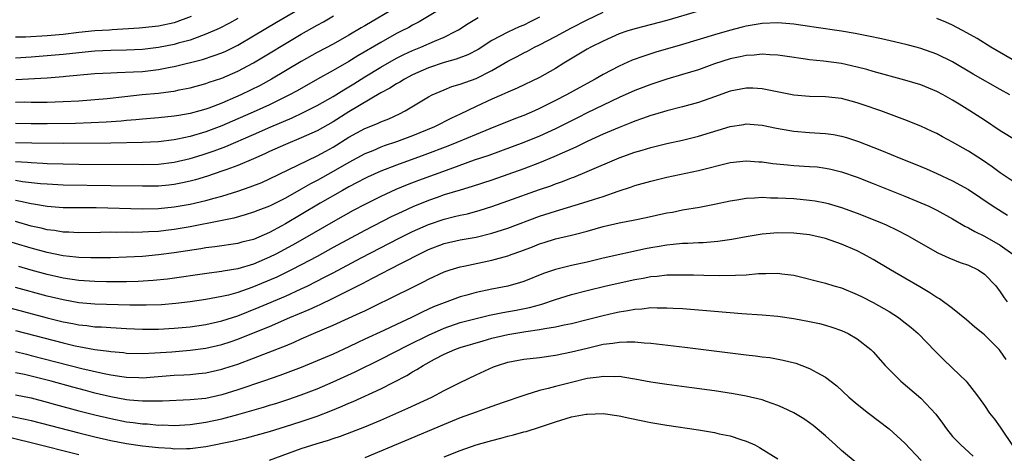
# Model space of a CAD drawing. Units: inches. Extents: x 2628000 to 2631000, y 1485000 to 1488000.
# Drawn here: x 2629394 to 2629518, y 1485104 to 1485158 of the extents above; entities that cross this region are included whole.
import ezdxf

# ---------------------------------------------------------------- set-up
doc = ezdxf.new("R2010")
doc.units = ezdxf.units.IN
doc.header["$MEASUREMENT"] = 0
doc.layers.add('LD26281485_2ft', color=192, linetype='Continuous')

msp = doc.modelspace()

# ---------------------------------------------------------------- linework, layer by layer
at = {"layer": 'LD26281485_2ft'}
for points, elevation in [([(2629393.05, 1485150.95), (2629397, 1485151.16), (2629399, 1485151.3), (2629399.34, 1485151.34), (2629403, 1485151.7), (2629405, 1485151.79), (2629405.8, 1485151.8), (2629407.89, 1485151.89), (2629409, 1485151.96), (2629411, 1485152.19), (2629412.48, 1485152.48), (2629413, 1485152.56), (2629416.54, 1485153.46), (2629418.05, 1485153.95), (2629419, 1485154.31), (2629419.48, 1485154.52), (2629421, 1485155.25), (2629423, 1485156.41), (2629425.87, 1485158.13), (2629432.17, 1485161.83)], 9776), ([(2629447, 1485160.07), (2629443.82, 1485158.18), (2629443, 1485157.76), (2629442.52, 1485157.48), (2629441.58, 1485157), (2629441, 1485156.72), (2629439, 1485155.61), (2629436.1, 1485153.9), (2629435, 1485153.2), (2629433, 1485152.06), (2629431.02, 1485150.98), (2629428.47, 1485149.53), (2629427.5, 1485149), (2629425, 1485147.77), (2629423.32, 1485147), (2629419, 1485145.11), (2629417, 1485144.37), (2629415, 1485143.77), (2629413.42, 1485143.42), (2629413, 1485143.34), (2629411, 1485143.09), (2629409, 1485143), (2629405, 1485142.92), (2629399.1, 1485142.9), (2629395.06, 1485142.94), (2629393.01, 1485142.99)], 9782), ([(2629441, 1485160.03), (2629437, 1485157.7), (2629436.55, 1485157.45), (2629435, 1485156.53), (2629433, 1485155.4), (2629431, 1485154.33), (2629429, 1485153.22), (2629425.26, 1485151), (2629423.8, 1485150.2), (2629421.37, 1485149), (2629420.7, 1485148.7), (2629419, 1485147.98), (2629417.34, 1485147.34), (2629417, 1485147.22), (2629416.24, 1485147), (2629415, 1485146.66), (2629413.57, 1485146.43), (2629413, 1485146.31), (2629411, 1485146.12), (2629409, 1485145.96), (2629408.15, 1485145.85), (2629407, 1485145.77), (2629406.31, 1485145.69), (2629404.44, 1485145.56), (2629402.53, 1485145.47), (2629400.58, 1485145.42), (2629397, 1485145.36), (2629395, 1485145.37), (2629393, 1485145.42)], 9780), ([(2629479, 1485159.52), (2629475, 1485158.35), (2629471, 1485157.31), (2629470, 1485157), (2629469, 1485156.66), (2629467, 1485155.77), (2629465.47, 1485155), (2629465, 1485154.74), (2629462.07, 1485153), (2629461, 1485152.34), (2629459, 1485151.19), (2629456.16, 1485149.84), (2629455, 1485149.35), (2629454.23, 1485149), (2629453, 1485148.47), (2629451, 1485147.55), (2629449, 1485146.59), (2629447.91, 1485146.09), (2629445.75, 1485145), (2629443, 1485143.86), (2629441, 1485143.09), (2629439.42, 1485142.58), (2629439, 1485142.42), (2629437.99, 1485141.99), (2629437, 1485141.6), (2629435, 1485140.51), (2629433, 1485139.37), (2629431, 1485138.26), (2629430.17, 1485137.83), (2629429, 1485137.14), (2629427, 1485136.03), (2629425, 1485135.03), (2629423.54, 1485134.46), (2629423, 1485134.24), (2629421.94, 1485133.94), (2629420.49, 1485133.51), (2629418.84, 1485133.16), (2629415, 1485132.42), (2629413, 1485132.09), (2629411.96, 1485131.96), (2629411, 1485131.85), (2629409.77, 1485131.77), (2629409, 1485131.74), (2629407.72, 1485131.72), (2629407, 1485131.73), (2629405.71, 1485131.71), (2629405, 1485131.73), (2629403.7, 1485131.7), (2629401, 1485131.67), (2629399.74, 1485131.74), (2629399, 1485131.75), (2629397.94, 1485131.94), (2629397, 1485132.04), (2629396.24, 1485132.24), (2629395, 1485132.52), (2629393, 1485133.1)], 9790), ([(2629393, 1485135.77), (2629393.66, 1485135.66), (2629395, 1485135.34), (2629395.3, 1485135.3), (2629397, 1485135), (2629399, 1485134.85), (2629403.17, 1485134.83), (2629409, 1485134.66), (2629411, 1485134.71), (2629413, 1485134.91), (2629415, 1485135.26), (2629417, 1485135.73), (2629418.03, 1485136.03), (2629419, 1485136.29), (2629421, 1485136.91), (2629422.57, 1485137.43), (2629424.01, 1485137.99), (2629425, 1485138.44), (2629431, 1485141.33), (2629432.07, 1485141.93), (2629433, 1485142.42), (2629435, 1485143.68), (2629437, 1485144.79), (2629438.6, 1485145.4), (2629439, 1485145.6), (2629440.02, 1485145.98), (2629441.37, 1485146.63), (2629442.08, 1485147), (2629445, 1485148.76), (2629445.46, 1485149), (2629447, 1485149.66), (2629447.96, 1485150.04), (2629449, 1485150.35), (2629451, 1485151.08), (2629453, 1485152.08), (2629455, 1485153.24), (2629456.17, 1485153.83), (2629457, 1485154.28), (2629457.48, 1485154.52), (2629458.36, 1485155), (2629459, 1485155.3), (2629461, 1485156.36), (2629463, 1485157.44), (2629465, 1485158.44), (2629467, 1485159.39)], 9788), ([(2629393, 1485148.1), (2629394.11, 1485148.11), (2629395, 1485148.08), (2629396.1, 1485148.1), (2629397, 1485148.1), (2629399, 1485148.16), (2629401, 1485148.27), (2629403, 1485148.41), (2629404.55, 1485148.55), (2629406.79, 1485148.79), (2629408.96, 1485149.04), (2629411, 1485149.23), (2629412.59, 1485149.41), (2629413, 1485149.48), (2629413.62, 1485149.62), (2629415, 1485149.89), (2629417, 1485150.45), (2629417.4, 1485150.6), (2629419, 1485151.12), (2629421, 1485151.97), (2629423, 1485153.03), (2629429, 1485156.62), (2629431, 1485157.77), (2629431.8, 1485158.2), (2629433.05, 1485158.95)], 9778), ([(2629415.15, 1485158.85), (2629413, 1485158.08), (2629411, 1485157.65), (2629409, 1485157.43), (2629408.6, 1485157.4), (2629405.2, 1485157.2), (2629404.84, 1485157.16), (2629403, 1485157.04), (2629401, 1485156.83), (2629399, 1485156.61), (2629397, 1485156.44), (2629394.28, 1485156.28), (2629393, 1485156.24)], 9772), ([(2629518.18, 1485149), (2629517, 1485149.69), (2629513.59, 1485151.59), (2629511, 1485153.14), (2629509, 1485154.14), (2629507, 1485154.84), (2629506.42, 1485155), (2629505.29, 1485155.29), (2629503.68, 1485155.68), (2629502.05, 1485156.05), (2629500.4, 1485156.4), (2629498.72, 1485156.72), (2629497, 1485157.02), (2629493.53, 1485157.53), (2629493, 1485157.59), (2629491, 1485157.88), (2629489, 1485158.06), (2629487, 1485157.97), (2629485, 1485157.63), (2629484.49, 1485157.51), (2629482.89, 1485157.11), (2629481, 1485156.56), (2629477, 1485155.33), (2629473.64, 1485154.36), (2629472.11, 1485153.89), (2629470.65, 1485153.35), (2629469, 1485152.61), (2629467, 1485151.58), (2629465.99, 1485151), (2629464.05, 1485149.95), (2629462.37, 1485149), (2629461, 1485148.28), (2629459.57, 1485147.57), (2629459, 1485147.29), (2629458.36, 1485147), (2629457, 1485146.42), (2629455.96, 1485146.04), (2629452.75, 1485144.75), (2629451, 1485144.03), (2629448.58, 1485143), (2629447.45, 1485142.55), (2629444.55, 1485141.45), (2629441, 1485140.17), (2629439, 1485139.41), (2629437.34, 1485138.65), (2629437, 1485138.49), (2629436.03, 1485137.97), (2629435, 1485137.44), (2629434.2, 1485137), (2629431.38, 1485135.38), (2629429, 1485133.95), (2629427, 1485132.79), (2629426.54, 1485132.54), (2629425, 1485131.72), (2629423, 1485130.84), (2629421.53, 1485130.47), (2629421, 1485130.33), (2629418.1, 1485129.9), (2629417, 1485129.77), (2629416.34, 1485129.66), (2629413, 1485129.15), (2629411, 1485128.88), (2629409, 1485128.69), (2629407, 1485128.59), (2629405, 1485128.53), (2629403, 1485128.5), (2629402.52, 1485128.52), (2629401, 1485128.55), (2629400.6, 1485128.6), (2629399, 1485128.77), (2629397, 1485129.18), (2629395, 1485129.72), (2629391, 1485130.92)], 9792), ([(2629459, 1485158.78), (2629457.82, 1485158.18), (2629457, 1485157.79), (2629456.44, 1485157.56), (2629455, 1485156.91), (2629453, 1485155.83), (2629451.27, 1485154.73), (2629449.96, 1485154.04), (2629448.51, 1485153.49), (2629447, 1485153.07), (2629445, 1485152.42), (2629443, 1485151.52), (2629442.01, 1485151), (2629441.39, 1485150.61), (2629441, 1485150.4), (2629440.15, 1485149.85), (2629439, 1485149.25), (2629435, 1485146.88), (2629433, 1485145.61), (2629431, 1485144.5), (2629429, 1485143.61), (2629427, 1485142.78), (2629425, 1485141.87), (2629424.42, 1485141.58), (2629423, 1485140.96), (2629421, 1485140.12), (2629419.64, 1485139.64), (2629419, 1485139.4), (2629417.21, 1485138.79), (2629415.68, 1485138.32), (2629415, 1485138.15), (2629414.06, 1485137.94), (2629413, 1485137.74), (2629412.33, 1485137.67), (2629411, 1485137.54), (2629409, 1485137.51), (2629405, 1485137.59), (2629399, 1485137.66), (2629397, 1485137.76), (2629396.17, 1485137.83), (2629393.92, 1485138.08), (2629393, 1485138.23)], 9786), ([(2629393, 1485140.61), (2629394.53, 1485140.54), (2629395, 1485140.49), (2629396.44, 1485140.44), (2629397, 1485140.39), (2629399, 1485140.33), (2629401, 1485140.3), (2629409, 1485140.26), (2629411, 1485140.31), (2629413, 1485140.54), (2629415, 1485141.01), (2629416.52, 1485141.48), (2629418.02, 1485141.98), (2629419.48, 1485142.52), (2629423, 1485144.03), (2629425.18, 1485145), (2629427.87, 1485146.13), (2629429.23, 1485146.77), (2629431, 1485147.67), (2629433, 1485148.82), (2629434.35, 1485149.65), (2629435, 1485150.03), (2629435.6, 1485150.4), (2629437, 1485151.29), (2629439, 1485152.49), (2629441, 1485153.6), (2629441.92, 1485154.08), (2629443, 1485154.58), (2629444.04, 1485155), (2629445.77, 1485155.77), (2629447, 1485156.27), (2629448.47, 1485157), (2629448.81, 1485157.19), (2629450.02, 1485157.98), (2629451.27, 1485158.73)], 9784), ([(2629421, 1485158.6), (2629419.98, 1485158.02), (2629418.66, 1485157.34), (2629417, 1485156.62), (2629416.43, 1485156.43), (2629415, 1485155.9), (2629413.49, 1485155.49), (2629413, 1485155.34), (2629411, 1485154.95), (2629409, 1485154.72), (2629407, 1485154.63), (2629405, 1485154.6), (2629403, 1485154.52), (2629401, 1485154.31), (2629399, 1485154.07), (2629398.02, 1485153.98), (2629395, 1485153.75), (2629393, 1485153.64)], 9774), ([(2629519.31, 1485153), (2629515.81, 1485155), (2629514.08, 1485156.08), (2629512.8, 1485156.8), (2629511, 1485157.77), (2629510.15, 1485158.15), (2629509, 1485158.6)], 9790), ([(2629519, 1485143.25), (2629517, 1485144.47), (2629515, 1485145.81), (2629513.16, 1485147), (2629511.82, 1485147.82), (2629511, 1485148.34), (2629509.82, 1485149), (2629509, 1485149.44), (2629507, 1485150.25), (2629505, 1485150.87), (2629501, 1485151.95), (2629500.19, 1485152.19), (2629499, 1485152.5), (2629497, 1485152.94), (2629494.75, 1485153.25), (2629493, 1485153.43), (2629492.49, 1485153.51), (2629490.18, 1485153.82), (2629489, 1485154.01), (2629487.98, 1485154.02), (2629487, 1485154.12), (2629486.01, 1485153.99), (2629485, 1485153.96), (2629484.23, 1485153.77), (2629483, 1485153.52), (2629481, 1485152.89), (2629479, 1485152.17), (2629477, 1485151.55), (2629475, 1485150.98), (2629473, 1485150.33), (2629471, 1485149.56), (2629469, 1485148.67), (2629467, 1485147.73), (2629465, 1485146.75), (2629463.85, 1485146.15), (2629461, 1485144.74), (2629459, 1485143.83), (2629457, 1485143.01), (2629455.54, 1485142.46), (2629452.61, 1485141.39), (2629450.78, 1485140.78), (2629447.68, 1485139.68), (2629443.76, 1485138.24), (2629442.31, 1485137.69), (2629440.88, 1485137.12), (2629439, 1485136.25), (2629437, 1485135.24), (2629435.54, 1485134.46), (2629433, 1485133.04), (2629429.45, 1485131), (2629427.88, 1485130.12), (2629425.81, 1485129), (2629425, 1485128.59), (2629423, 1485127.74), (2629421, 1485127.14), (2629419.16, 1485126.84), (2629419, 1485126.81), (2629417.39, 1485126.61), (2629412.15, 1485125.85), (2629410.35, 1485125.65), (2629408.47, 1485125.53), (2629407, 1485125.5), (2629404.49, 1485125.51), (2629403, 1485125.55), (2629401, 1485125.68), (2629399, 1485125.98), (2629397, 1485126.44), (2629395, 1485126.97), (2629393.42, 1485127.42)], 9794), ([(2629519, 1485137.87), (2629517, 1485139.22), (2629515.97, 1485139.97), (2629514.78, 1485140.78), (2629513, 1485141.93), (2629511, 1485143.08), (2629509.73, 1485143.73), (2629509, 1485144.14), (2629508.41, 1485144.41), (2629507, 1485145.06), (2629505, 1485145.88), (2629501.95, 1485147), (2629499.75, 1485147.75), (2629499, 1485148), (2629497, 1485148.54), (2629495, 1485148.74), (2629493, 1485148.79), (2629491, 1485148.98), (2629487, 1485149.78), (2629485.84, 1485149.84), (2629485, 1485149.86), (2629483, 1485149.46), (2629481, 1485148.74), (2629479, 1485148.06), (2629477, 1485147.51), (2629475, 1485147), (2629473.46, 1485146.54), (2629473, 1485146.42), (2629471.96, 1485146.04), (2629471, 1485145.72), (2629470.49, 1485145.51), (2629469, 1485144.92), (2629467, 1485144.05), (2629465, 1485143.14), (2629463.56, 1485142.44), (2629460.8, 1485141.2), (2629459, 1485140.46), (2629457, 1485139.7), (2629455, 1485138.98), (2629453, 1485138.3), (2629450.51, 1485137.49), (2629449, 1485137.04), (2629447, 1485136.42), (2629446.12, 1485136.12), (2629445, 1485135.73), (2629443.06, 1485134.94), (2629441.68, 1485134.32), (2629440.33, 1485133.67), (2629437, 1485131.96), (2629433, 1485129.81), (2629431, 1485128.7), (2629429, 1485127.63), (2629427.77, 1485127), (2629425.9, 1485126.1), (2629422.79, 1485124.79), (2629421, 1485124.16), (2629419.84, 1485123.84), (2629419, 1485123.64), (2629417, 1485123.28), (2629415, 1485122.99), (2629413.22, 1485122.78), (2629411.38, 1485122.62), (2629409.45, 1485122.55), (2629407.43, 1485122.57), (2629403, 1485122.7), (2629401, 1485122.87), (2629399, 1485123.22), (2629397, 1485123.71), (2629393, 1485124.78)], 9796), ([(2629391, 1485122.58), (2629397, 1485120.99), (2629399, 1485120.49), (2629400.25, 1485120.25), (2629401, 1485120.09), (2629402, 1485120), (2629403, 1485119.86), (2629403.83, 1485119.83), (2629405, 1485119.74), (2629407, 1485119.64), (2629409, 1485119.56), (2629411, 1485119.57), (2629413, 1485119.67), (2629415, 1485119.85), (2629417, 1485120.13), (2629419, 1485120.58), (2629421, 1485121.24), (2629423.69, 1485122.31), (2629427, 1485123.71), (2629429, 1485124.61), (2629429.81, 1485125), (2629431.93, 1485126.07), (2629433, 1485126.65), (2629436.52, 1485128.52), (2629441.33, 1485131), (2629443, 1485131.82), (2629445, 1485132.72), (2629447, 1485133.4), (2629448.3, 1485133.7), (2629449, 1485133.89), (2629449.93, 1485134.07), (2629451.5, 1485134.5), (2629453, 1485134.98), (2629455, 1485135.67), (2629459, 1485137.1), (2629460.41, 1485137.59), (2629461, 1485137.83), (2629461.88, 1485138.12), (2629463, 1485138.57), (2629463.32, 1485138.68), (2629465, 1485139.37), (2629469, 1485141.08), (2629471, 1485141.81), (2629471.93, 1485142.07), (2629473, 1485142.4), (2629473.49, 1485142.51), (2629475, 1485142.88), (2629477, 1485143.32), (2629479, 1485143.81), (2629483, 1485145.05), (2629484.7, 1485145.3), (2629485, 1485145.36), (2629487, 1485145.2), (2629488.83, 1485144.83), (2629490.52, 1485144.52), (2629491, 1485144.45), (2629493, 1485144.27), (2629495, 1485144.15), (2629496.01, 1485144.01), (2629497, 1485143.83), (2629497.64, 1485143.64), (2629499.14, 1485143.14), (2629502.03, 1485142.03), (2629504.49, 1485141), (2629506.28, 1485140.28), (2629507.69, 1485139.69), (2629509, 1485139.12), (2629511, 1485138.21), (2629513, 1485137.09), (2629516.09, 1485135), (2629517.89, 1485133.89)], 9798), ([(2629393, 1485119.37), (2629399, 1485117.82), (2629400.54, 1485117.46), (2629401, 1485117.37), (2629402.99, 1485117.01), (2629404.78, 1485116.78), (2629405, 1485116.73), (2629406.6, 1485116.6), (2629407, 1485116.54), (2629409, 1485116.5), (2629410.56, 1485116.56), (2629412.72, 1485116.72), (2629415, 1485116.9), (2629417, 1485117.16), (2629419, 1485117.61), (2629420.05, 1485117.95), (2629421, 1485118.28), (2629423, 1485119.07), (2629425, 1485119.9), (2629427.56, 1485121), (2629429.99, 1485122.01), (2629431, 1485122.5), (2629431.36, 1485122.64), (2629433, 1485123.44), (2629436.7, 1485125.3), (2629437.97, 1485125.97), (2629439.34, 1485126.66), (2629439.96, 1485127), (2629443.83, 1485129), (2629445, 1485129.56), (2629447, 1485130.33), (2629449, 1485130.8), (2629451, 1485131.13), (2629453, 1485131.6), (2629455, 1485132.26), (2629459, 1485133.74), (2629461, 1485134.4), (2629465, 1485135.6), (2629465.9, 1485135.9), (2629467, 1485136.25), (2629468.9, 1485136.9), (2629470.57, 1485137.43), (2629471, 1485137.6), (2629473, 1485138.17), (2629475, 1485138.64), (2629479, 1485139.49), (2629479.67, 1485139.67), (2629482.34, 1485140.34), (2629483, 1485140.49), (2629485, 1485140.7), (2629486.58, 1485140.58), (2629487, 1485140.57), (2629488.38, 1485140.38), (2629490.2, 1485140.2), (2629491, 1485140.14), (2629493, 1485140.02), (2629493.94, 1485139.94), (2629495, 1485139.81), (2629495.67, 1485139.67), (2629497, 1485139.35), (2629499, 1485138.65), (2629501, 1485137.87), (2629505, 1485136.28), (2629507, 1485135.45), (2629508.02, 1485135), (2629509, 1485134.53), (2629511, 1485133.43), (2629512.52, 1485132.52), (2629513, 1485132.29), (2629513.81, 1485131.81), (2629515, 1485131.24), (2629517, 1485130.12), (2629518.59, 1485129)], 9800), ([(2629393, 1485116.74), (2629394.39, 1485116.39), (2629395, 1485116.26), (2629401.38, 1485114.62), (2629403.98, 1485114.02), (2629405, 1485113.82), (2629406.4, 1485113.6), (2629407, 1485113.52), (2629408.54, 1485113.46), (2629409, 1485113.45), (2629410.46, 1485113.54), (2629413, 1485113.75), (2629414.19, 1485113.81), (2629415, 1485113.87), (2629416.04, 1485113.96), (2629417, 1485114.07), (2629419, 1485114.51), (2629419.37, 1485114.63), (2629421, 1485115.17), (2629423, 1485115.89), (2629426.67, 1485117.33), (2629427, 1485117.47), (2629428.09, 1485117.91), (2629429, 1485118.33), (2629430.54, 1485119), (2629433, 1485120.05), (2629436.41, 1485121.59), (2629437, 1485121.87), (2629437.77, 1485122.23), (2629441, 1485123.81), (2629442.64, 1485124.64), (2629444.46, 1485125.54), (2629445, 1485125.83), (2629447, 1485126.75), (2629447.74, 1485127), (2629449, 1485127.38), (2629449.47, 1485127.47), (2629453, 1485128.21), (2629455, 1485128.79), (2629455.56, 1485129), (2629456.63, 1485129.37), (2629458.09, 1485129.91), (2629459, 1485130.26), (2629459.57, 1485130.43), (2629461, 1485130.89), (2629463, 1485131.36), (2629463.5, 1485131.5), (2629465, 1485131.87), (2629467, 1485132.45), (2629469, 1485132.93), (2629471, 1485133.28), (2629472.43, 1485133.57), (2629475, 1485134.16), (2629475.72, 1485134.28), (2629477, 1485134.54), (2629479.11, 1485134.89), (2629481, 1485135.26), (2629483, 1485135.69), (2629483.81, 1485135.81), (2629485, 1485136.03), (2629486.06, 1485136.06), (2629487, 1485136.14), (2629488.08, 1485136.08), (2629489, 1485136.08), (2629491, 1485135.96), (2629493, 1485135.78), (2629493.68, 1485135.68), (2629495, 1485135.44), (2629495.35, 1485135.35), (2629497, 1485134.86), (2629499, 1485134.14), (2629501.84, 1485133), (2629502.65, 1485132.65), (2629504.01, 1485132.01), (2629505.33, 1485131.33), (2629505.92, 1485131), (2629507, 1485130.35), (2629509.13, 1485129.13), (2629510.51, 1485128.51), (2629511.93, 1485127.93), (2629513, 1485127.59), (2629514.2, 1485127), (2629515, 1485126.46), (2629516.42, 1485125), (2629517, 1485124.26), (2629517.5, 1485123.5), (2629517.88, 1485123)], 9802), ([(2629517.75, 1485115.75), (2629517, 1485116.82), (2629516.85, 1485117), (2629515, 1485118.84), (2629514.82, 1485119), (2629513.8, 1485119.8), (2629512.73, 1485120.73), (2629511, 1485122.14), (2629509.35, 1485123.35), (2629509, 1485123.53), (2629508.13, 1485124.13), (2629506.87, 1485124.87), (2629505, 1485125.97), (2629503.18, 1485127), (2629501, 1485128.31), (2629499.79, 1485129), (2629499, 1485129.4), (2629497, 1485130.25), (2629495, 1485130.95), (2629493, 1485131.41), (2629491, 1485131.64), (2629489, 1485131.67), (2629487.53, 1485131.53), (2629487, 1485131.5), (2629485, 1485131.15), (2629483.19, 1485130.81), (2629481.44, 1485130.56), (2629479.59, 1485130.41), (2629479, 1485130.39), (2629477.68, 1485130.32), (2629477, 1485130.31), (2629475.82, 1485130.18), (2629475, 1485130.13), (2629474.04, 1485129.96), (2629473, 1485129.79), (2629472.33, 1485129.67), (2629467, 1485128.46), (2629465, 1485127.98), (2629463, 1485127.54), (2629461, 1485127.05), (2629459.47, 1485126.53), (2629457, 1485125.55), (2629456.59, 1485125.41), (2629455, 1485124.97), (2629453, 1485124.57), (2629451, 1485124.14), (2629449.82, 1485123.82), (2629449, 1485123.61), (2629447, 1485122.88), (2629445.66, 1485122.34), (2629444.29, 1485121.71), (2629442.89, 1485121), (2629441, 1485120.14), (2629439.37, 1485119.37), (2629437, 1485118.28), (2629436.11, 1485117.89), (2629435, 1485117.34), (2629433, 1485116.42), (2629431, 1485115.56), (2629429, 1485114.75), (2629426.28, 1485113.72), (2629424.22, 1485113), (2629421, 1485111.91), (2629419, 1485111.29), (2629417, 1485110.85), (2629415, 1485110.65), (2629411.52, 1485110.48), (2629411, 1485110.48), (2629410.51, 1485110.51), (2629409, 1485110.49), (2629407.37, 1485110.63), (2629407, 1485110.68), (2629405, 1485111.04), (2629403, 1485111.51), (2629401.82, 1485111.82), (2629400.24, 1485112.24), (2629397.51, 1485113), (2629395, 1485113.65), (2629394.16, 1485113.84), (2629393, 1485114.08)], 9804), ([(2629393, 1485111.3), (2629395, 1485110.9), (2629397, 1485110.37), (2629398.06, 1485110.06), (2629401, 1485109.27), (2629403, 1485108.76), (2629405, 1485108.3), (2629407, 1485107.92), (2629407.82, 1485107.82), (2629409, 1485107.65), (2629409.63, 1485107.63), (2629411, 1485107.5), (2629411.51, 1485107.51), (2629413, 1485107.45), (2629415, 1485107.55), (2629417, 1485107.84), (2629419, 1485108.29), (2629421, 1485108.83), (2629424.24, 1485109.76), (2629425, 1485110), (2629425.78, 1485110.22), (2629427.29, 1485110.71), (2629429, 1485111.28), (2629431, 1485112.05), (2629433, 1485112.91), (2629435.8, 1485114.2), (2629439, 1485115.78), (2629442.45, 1485117.55), (2629445, 1485118.78), (2629447, 1485119.69), (2629449, 1485120.38), (2629451, 1485120.9), (2629452.7, 1485121.3), (2629454.36, 1485121.64), (2629456.05, 1485121.95), (2629457.72, 1485122.28), (2629459, 1485122.63), (2629459.3, 1485122.7), (2629461, 1485123.27), (2629463, 1485123.89), (2629465, 1485124.42), (2629467.38, 1485125), (2629471, 1485125.79), (2629472.04, 1485125.96), (2629473, 1485126.17), (2629473.78, 1485126.22), (2629475, 1485126.38), (2629475.63, 1485126.37), (2629477, 1485126.4), (2629478.38, 1485126.38), (2629479.66, 1485126.34), (2629481.69, 1485126.31), (2629483.68, 1485126.32), (2629485, 1485126.4), (2629486.55, 1485126.55), (2629487, 1485126.55), (2629487.47, 1485126.53), (2629489, 1485126.61), (2629489.48, 1485126.52), (2629491, 1485126.35), (2629495, 1485125.32), (2629496.06, 1485125), (2629497, 1485124.74), (2629499, 1485123.91), (2629499.6, 1485123.6), (2629501, 1485122.91), (2629503, 1485121.77), (2629504.18, 1485121), (2629504.65, 1485120.65), (2629505.76, 1485119.76), (2629506.64, 1485119), (2629508.8, 1485116.8), (2629509.8, 1485115.8), (2629511, 1485114.66), (2629512.69, 1485113), (2629512.84, 1485112.84), (2629513.73, 1485111.73), (2629514.27, 1485111), (2629515, 1485109.97), (2629515.66, 1485109), (2629516.25, 1485108.25), (2629517, 1485107.22), (2629518.69, 1485104.69)], 9806), ([(2629392.59, 1485108.59), (2629394.24, 1485108.24), (2629395, 1485108.06), (2629401, 1485106.53), (2629403, 1485106.03), (2629405, 1485105.57), (2629407, 1485105.19), (2629409, 1485104.9), (2629411, 1485104.67), (2629412.56, 1485104.57), (2629413, 1485104.52), (2629414.55, 1485104.55), (2629415, 1485104.54), (2629417, 1485104.81), (2629420.5, 1485105.5), (2629421, 1485105.64), (2629422.12, 1485105.88), (2629425, 1485106.69), (2629427, 1485107.3), (2629429, 1485107.93), (2629431, 1485108.62), (2629432.73, 1485109.27), (2629434.15, 1485109.85), (2629435, 1485110.24), (2629435.54, 1485110.46), (2629439, 1485112.05), (2629442.28, 1485113.72), (2629443, 1485114.18), (2629443.53, 1485114.47), (2629444.33, 1485115), (2629445.78, 1485115.78), (2629447, 1485116.41), (2629448.31, 1485117), (2629449, 1485117.25), (2629451.9, 1485118.1), (2629453, 1485118.4), (2629455, 1485118.89), (2629457.25, 1485119.25), (2629459, 1485119.5), (2629459.64, 1485119.64), (2629461, 1485119.86), (2629462.1, 1485120.1), (2629463, 1485120.27), (2629465, 1485120.76), (2629467, 1485121.28), (2629468.41, 1485121.59), (2629469, 1485121.73), (2629470.12, 1485121.88), (2629471, 1485122.07), (2629471.89, 1485122.11), (2629473, 1485122.26), (2629473.78, 1485122.22), (2629475, 1485122.25), (2629475.82, 1485122.18), (2629477, 1485122.13), (2629481, 1485121.82), (2629484.46, 1485121.54), (2629487, 1485121.37), (2629489, 1485121.2), (2629491, 1485120.91), (2629493, 1485120.53), (2629494.25, 1485120.25), (2629495, 1485120.06), (2629495.81, 1485119.81), (2629497, 1485119.38), (2629497.83, 1485119), (2629499, 1485118.33), (2629500.72, 1485117), (2629501, 1485116.72), (2629502.52, 1485115), (2629503, 1485114.48), (2629504.48, 1485113), (2629507, 1485110.86), (2629508.87, 1485108.88), (2629509.72, 1485107.72), (2629510.21, 1485107), (2629511, 1485106.07), (2629512.04, 1485105), (2629512.54, 1485104.54), (2629513.57, 1485103.57)], 9808), ([(2629425, 1485103.08), (2629429, 1485104.56), (2629431, 1485105.19), (2629432.41, 1485105.59), (2629433, 1485105.8), (2629433.92, 1485106.08), (2629435.37, 1485106.63), (2629437, 1485107.27), (2629439, 1485108.12), (2629442.4, 1485109.6), (2629445.44, 1485111), (2629447, 1485111.83), (2629449, 1485112.85), (2629451, 1485113.81), (2629453.2, 1485114.8), (2629453.7, 1485115), (2629455, 1485115.41), (2629457, 1485115.77), (2629459, 1485116), (2629461, 1485116.29), (2629463, 1485116.69), (2629465, 1485117.18), (2629466.48, 1485117.52), (2629467, 1485117.65), (2629468.22, 1485117.78), (2629469, 1485117.92), (2629469.97, 1485117.97), (2629471, 1485117.94), (2629472.18, 1485117.82), (2629473, 1485117.78), (2629477.28, 1485117.28), (2629485, 1485116.33), (2629486.2, 1485116.2), (2629487, 1485116.08), (2629487.97, 1485115.97), (2629489.67, 1485115.67), (2629491.27, 1485115.27), (2629492.01, 1485115), (2629493, 1485114.62), (2629493.91, 1485114.09), (2629495, 1485113.5), (2629496.41, 1485112.41), (2629497.95, 1485111), (2629499, 1485110.13), (2629500.4, 1485109), (2629503, 1485107), (2629505, 1485105.22), (2629507.04, 1485103.04)], 9810), ([(2629499, 1485102.67), (2629497, 1485104.31), (2629496.26, 1485105), (2629495, 1485106.12), (2629493.46, 1485107.46), (2629493, 1485107.79), (2629492.28, 1485108.28), (2629491, 1485109.03), (2629489.68, 1485109.68), (2629489, 1485109.95), (2629487.55, 1485110.45), (2629487, 1485110.66), (2629485, 1485111.14), (2629483.42, 1485111.42), (2629481, 1485111.78), (2629478.18, 1485112.18), (2629475, 1485112.6), (2629473, 1485112.89), (2629471, 1485113.26), (2629470.7, 1485113.29), (2629469, 1485113.58), (2629468.44, 1485113.56), (2629467, 1485113.61), (2629466.49, 1485113.51), (2629465, 1485113.33), (2629463, 1485112.86), (2629461, 1485112.34), (2629460.08, 1485112.08), (2629459, 1485111.82), (2629457.28, 1485111.28), (2629457, 1485111.21), (2629454.28, 1485110.28), (2629453, 1485109.83), (2629452.4, 1485109.6), (2629451, 1485109.13), (2629449, 1485108.39), (2629447, 1485107.58), (2629437, 1485103.39)], 9812), ([(2629447, 1485103.51), (2629449, 1485104.3), (2629451, 1485104.99), (2629453, 1485105.57), (2629454.14, 1485105.86), (2629455, 1485106.1), (2629455.73, 1485106.27), (2629457, 1485106.63), (2629457.31, 1485106.69), (2629459, 1485107.24), (2629461, 1485107.92), (2629462.33, 1485108.33), (2629463, 1485108.51), (2629464.86, 1485108.86), (2629465, 1485108.88), (2629467, 1485108.94), (2629469, 1485108.67), (2629470.35, 1485108.35), (2629473, 1485107.82), (2629475, 1485107.5), (2629479, 1485106.89), (2629481, 1485106.55), (2629481.59, 1485106.41), (2629483, 1485106.13), (2629484.33, 1485105.67), (2629485, 1485105.48), (2629486.08, 1485105), (2629486.69, 1485104.69), (2629489, 1485103.27)], 9814), ([(2629391, 1485106.26), (2629395, 1485105.31), (2629401, 1485103.8)], 9810)]:
    msp.add_lwpolyline(points, dxfattribs=dict(at, elevation=elevation))

doc.saveas('drawing.dxf')
